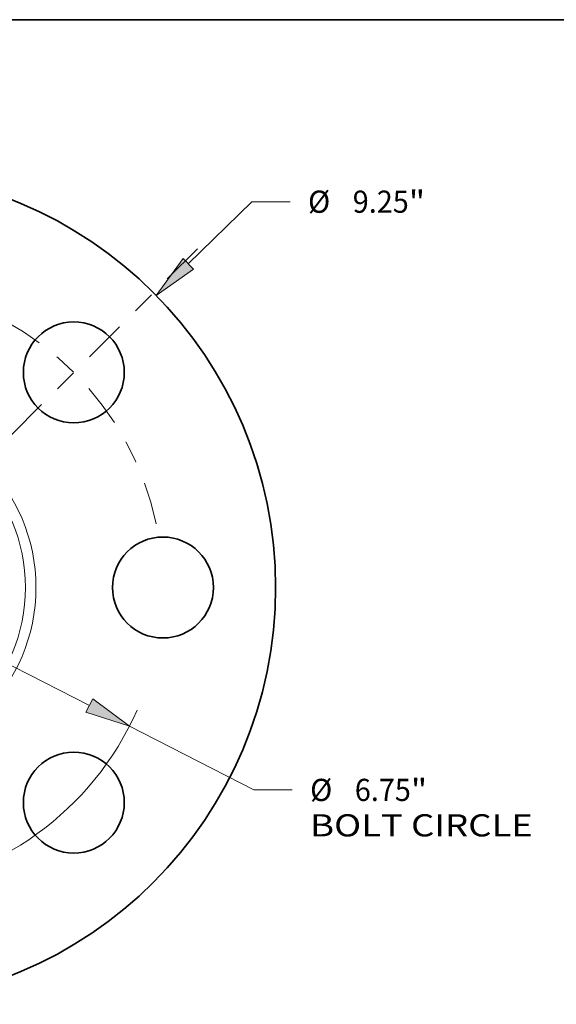
# Model space of a CAD drawing. Extents: x 0 to 10.8, y 0 to 8.3.
# Drawn here: x 4.2 to 6.6, y 3.9 to 8.3 of the extents above; entities that cross this region are included whole.
import ezdxf
from ezdxf.enums import TextEntityAlignment as Align

# ---------------------------------------------------------------- set-up
doc = ezdxf.new("R2010")
doc.units = 0
doc.header["$MEASUREMENT"] = 0
doc.linetypes.add('DASHDOT', pattern=[18.5, 12, -3, 0.5, -3])
doc.layers.get('0').update_dxf_attribs({"lineweight": 13})
doc.layers.add('1', color=7, linetype='Continuous', lineweight=13)
doc.styles.get("Standard").update_dxf_attribs({"font": 'isocp.shx'})

# ---------------------------------------------------------------- blocks, each defined once
blk = doc.blocks.new('BLOCK8')
at = {"color": 7, "lineweight": 13, "ltscale": 0.03937}
blk.add_line((3.657, 3.591), (4.36, 4.281), dxfattribs=at)
at = {"color": 7, "lineweight": 13, "ltscale": 0.010625}
blk.add_line((4.36, 4.281), (4.785, 4.281), dxfattribs=at)
at = {"color": 7, "lineweight": 13, "ltscale": 0.007185}
blk.add_line((-3.862, -3.792), (-3.657, -3.591), dxfattribs=at)
at = {"color": 7, "lineweight": 13, "ltscale": 0.03937}
for points in [[(3.599, 3.65), (3.3, 3.24), (3.715, 3.531)], [(-3.599, -3.65), (-3.3, -3.24), (-3.715, -3.531)]]:
    blk.add_lwpolyline(points, close=True, dxfattribs=at)
for points in [[(3.599, 3.65), (3.3, 3.24), (3.599, 3.65), (3.715, 3.531)], [(-3.599, -3.65), (-3.3, -3.24), (-3.599, -3.65), (-3.715, -3.531)]]:
    blk.add_solid(points, dxfattribs=at)
for s, height, p, p2 in [('%%c', 0.2461, (4.985, 4.158), (5.231, 4.158)), ('9.25', 0.2461, (5.481, 4.158), (6.103, 4.158)), ('"', 0.246, (6.103, 4.158), (6.284, 4.158))]:
    blk.add_text(s, height=height, dxfattribs=at).set_placement(p, p2, align=Align.FIT)
blk = doc.blocks.new('BLOCK10')
at = {"color": 7, "lineweight": 13, "ltscale": 0.03937}
for p, q in [((-2.559, 1.311), (2.559, -1.311)), ((3.004, -1.539), (4.383, -2.246))]:
    blk.add_line(p, q, dxfattribs=at)
at = {"color": 7, "lineweight": 13, "ltscale": 0.010625}
blk.add_line((4.383, -2.246), (4.808, -2.246), dxfattribs=at)
at = {"color": 7, "lineweight": 13, "ltscale": 0.03937}
for points in [[(-2.521, 1.385), (-3.004, 1.539), (-2.597, 1.237)], [(2.521, -1.385), (3.004, -1.539), (2.597, -1.237)]]:
    blk.add_lwpolyline(points, close=True, dxfattribs=at)
blk.add_arc((0, 0), 3.375, 214.8456, 336.2146, dxfattribs=at)
for points in [[(-2.521, 1.385), (-3.004, 1.539), (-2.521, 1.385), (-2.597, 1.237)], [(2.521, -1.385), (3.004, -1.539), (2.521, -1.385), (2.597, -1.237)]]:
    blk.add_solid(points, dxfattribs=at)
for s, height, p, p2 in [('%%c', 0.2461, (5.008, -2.369), (5.254, -2.369)), ('6.75', 0.2461, (5.504, -2.369), (6.126, -2.369)), ('"', 0.246, (6.126, -2.369), (6.307, -2.369)), ('BOLT CIRCLE', 0.24606, (5.008, -2.762), (7.479, -2.762))]:
    blk.add_text(s, height=height, dxfattribs=at).set_placement(p, p2, align=Align.FIT)
blk = doc.blocks.new('BLOCK14')
at = {"color": 7, "linetype": 'DASHDOT', "lineweight": 13, "ltscale": 0.03937}
blk.add_line((3.758, 3.758), (1.015, 1.015), dxfattribs=at)
blk.add_arc((0, 0), 3.375, 12.0701, 77.9299, dxfattribs=at)

msp = doc.modelspace()

# ---------------------------------------------------------------- linework, layer by layer
at = {"color": 7, "lineweight": 35, "ltscale": 0.03937}
for centre, radius in [((3.4908, 5.7298), 1.85), ((4.4454, 6.6844), 0.224), ((4.8408, 5.7298), 0.224), ((4.4454, 4.7752), 0.224)]:
    msp.add_circle(centre, radius, dxfattribs=at)
at = {"color": 7, "lineweight": 13, "ltscale": 0.03937}
for radius in [0.7866, 0.7403]:
    msp.add_circle((3.4908, 5.7298), radius, dxfattribs=at)
at = {"layer": '1', "color": 7, "lineweight": 35, "ltscale": 0.03937}
msp.add_line((0.25, 8.25), (10.75, 8.25), dxfattribs=at)

# ---------------------------------------------------------------- block references
at = {"lineweight": 0, "xscale": 0.4, "yscale": 0.4, "zscale": 0.4}
for name in ['BLOCK8', 'BLOCK14', 'BLOCK10']:
    msp.add_blockref(name, (3.4908, 5.7298), dxfattribs=at)

doc.saveas('drawing.dxf')
